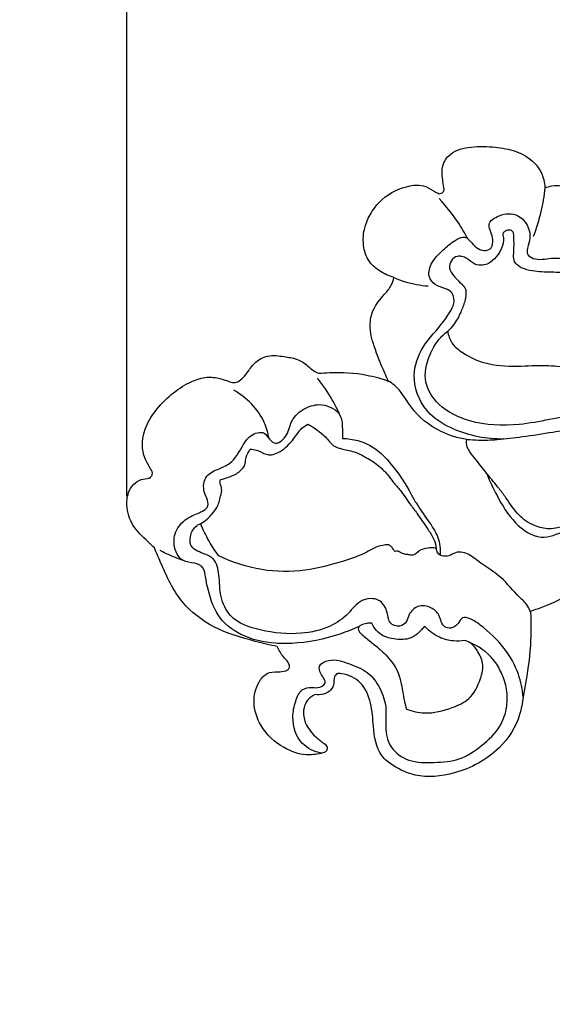
# Model space of a CAD drawing. Units: millimetres. Extents: x 1350 to 2281, y -626 to 718.
# Drawn here: x 1668 to 1705, y -104 to -36 of the extents above; entities that cross this region are included whole.
import ezdxf

# ---------------------------------------------------------------- set-up
doc = ezdxf.new("R2010")
doc.units = ezdxf.units.MM
doc.header["$MEASUREMENT"] = 0
doc.layers.add('kontur', color=7, linetype='Continuous', true_color=0xe6e6e6)
doc.styles.add('Arial', font='arial.ttf')
doc.dimstyles.new('Default', dxfattribs={"dimtxt": 10, "dimasz": 10, "dimexe": 0.5, "dimexo": 0.5, "dimgap": 0.25, "dimtad": 1, "dimtoh": 1, "dimdec": 0, "dimzin": 1, "dimdsep": 46, "dimtxsty": 'Arial', "dimcen": 0.5, "dimadec": 0, "dimazin": 0, "dimtfac": 1, "dimtdec": 4, "dimtix": 1, "dimtmove": 1, "dimatfit": 3, "dimfxl": 1, "dimtolj": 1, "dimtzin": 1, "dimarcsym": 0})

# ---------------------------------------------------------------- blocks, each defined once
blk = doc.blocks.new('*D4')
at = {"layer": 'Defpoints', "color": 0, "transparency": 16777216}
for p in [(2075.537, -23.487), (1675.537, -69.12), (2075.537, -69.661)]:
    blk.add_point(p, dxfattribs=at)
at = {"layer": 'kontur', "color": 0, "lineweight": -2, "transparency": 16777216}
for p, q in [((1675.537, -68.62), (1675.537, -22.987)), ((2075.537, -69.161), (2075.537, -22.987)), ((1685.537, -23.487), (2065.537, -23.487))]:
    blk.add_line(p, q, dxfattribs=at)
at = {"layer": 'kontur', "color": 0, "transparency": 16777216}
for points in [[(1685.537, -21.82), (1685.537, -25.154), (1675.537, -23.487)], [(2065.537, -25.154), (2065.537, -21.82), (2075.537, -23.487)]]:
    blk.add_solid(points, dxfattribs=at)
at = {"layer": 'kontur', "color": 0, "transparency": 16777216, "insert": (1875.537, -18.132), "char_height": 10, "attachment_point": 5, "style": 'Arial'}
blk.add_mtext('\\A1;400', dxfattribs=at)

msp = doc.modelspace()

# ---------------------------------------------------------------- linework, layer by layer
at = {"layer": 'kontur'}
for points, degree, knots in [([(1353.56, -618.694), (1813.585, -618.694), (2273.611, -618.694), (2273.611, 41.306), (2273.611, 701.306), (1813.585, 701.306), (1353.56, 701.306), (1353.56, 41.306), (1353.56, -618.694)], 2, [0, 0, 0, 1, 1, 2, 2, 3, 3, 4, 4, 4]), ([(1697.392, -47.504), (1697.352, -47.328), (1697.276, -46.835), (1697.162, -46.014), (1697.722, -44.949), (1699.117, -44.526), (1700.629, -44.554), (1702.173, -44.769), (1703.374, -45.378), (1704.136, -46.331), (1704.299, -47.029), (1704.315, -47.403)], 3, [0, 0, 0, 0, 1.634525, 4.559641, 7.34657, 11.741649, 16.823067, 21.226199, 25.803151, 28.657309, 32.065345, 32.065345, 32.065345, 32.065345]), ([(1693.929, -53.576), (1693.576, -53.473), (1692.995, -53.194), (1692.178, -52.541), (1691.766, -51.487), (1691.834, -49.942), (1692.794, -48.233), (1694.463, -47.289), (1695.978, -47.125), (1696.628, -47.63), (1696.951, -47.766), (1697.048, -47.806)], 3, [0, 0, 0, 0, 3.338989, 5.792734, 9.336688, 13.108206, 19.615022, 26.082716, 30.120954, 32.362233, 33.311984, 33.311984, 33.311984, 33.311984]), ([(1704.315, -47.403), (1704.255, -47.95), (1704.062, -49.089), (1703.728, -50.196), (1703.518, -50.761)], 3, [0, 0, 0, 0, 4.997635, 10.478866, 10.478866, 10.478866, 10.478866]), ([(1704.315, -47.403), (1704.473, -47.343), (1705.067, -47.179), (1706.342, -47.335), (1707.744, -48.413), (1708.464, -49.828), (1709.336, -51.083), (1710.479, -52.434), (1711.277, -53.626), (1711.743, -54.358)], 3, [0, 0, 0, 0, 1.538325, 5.565216, 11.1369, 16.830366, 19.890178, 25.011674, 32.904467, 32.904467, 32.904467, 32.904467]), ([(1697.048, -47.806), (1697.138, -47.799), (1697.313, -47.741), (1697.379, -47.576), (1697.392, -47.504)], 3, [0, 0, 0, 0, 0.822725, 1.488834, 1.488834, 1.488834, 1.488834]), ([(1699.012, -50.903), (1698.799, -50.506), (1698.213, -49.536), (1697.506, -48.646), (1697.043, -48.146)], 3, [0, 0, 0, 0, 4.091816, 10.286169, 10.286169, 10.286169, 10.286169]), ([(1701.475, -64.684), (1700.309, -64.715), (1698.468, -64.333), (1696.096, -62.978), (1695.058, -60.783), (1695.678, -58.424), (1696.961, -57.145), (1697.726, -56.067), (1698.117, -55.365), (1698.041, -54.63), (1697.413, -54.281), (1696.747, -54.157), (1696.196, -53.428), (1696.541, -52.389), (1697.356, -51.62), (1698.068, -51.02), (1698.863, -50.665), (1699.279, -51.208), (1699.676, -51.606), (1700.201, -51.769), (1700.72, -51.541), (1700.755, -50.963), (1700.62, -50.468), (1700.319, -49.776), (1701.305, -49.164), (1702.443, -49.124), (1703.202, -49.979), (1703.354, -50.858), (1703.129, -51.438), (1703.043, -52.02), (1703.761, -52.444), (1704.821, -52.156), (1706.235, -52.318), (1707.561, -53.003), (1708.348, -54.362), (1708.113, -55.965), (1707.428, -57.416), (1707.503, -59.103), (1707.956, -60.654), (1709.316, -61.785), (1711.067, -61.477), (1712.681, -62.213), (1714.178, -63.748), (1714.664, -65.219), (1714.742, -66.164)], 3, [0, 0, 0, 0, 10.599254, 16.530056, 24.375729, 30.552211, 37.459807, 40.578991, 42.577923, 44.716083, 46.388682, 48.677159, 50.81981, 53.720318, 57.586232, 60.88812, 62.576733, 64.436479, 66.215594, 67.839127, 69.088106, 70.778085, 72.381931, 74.020473, 76.823463, 80.703371, 83.822629, 86.254316, 88.383198, 89.588672, 91.075419, 94.829785, 99.312749, 103.743642, 107.937854, 112.634545, 117.817211, 122.371121, 127.608215, 132.239612, 136.820318, 142.908017, 147.509384, 156.128342, 156.128342, 156.128342, 156.128342]), ([(1701.411, -50.548), (1701.417, -50.579), (1701.434, -50.683), (1701.506, -51.015), (1701.372, -51.578), (1700.981, -52.161), (1700.538, -52.605), (1700.002, -52.757), (1699.43, -52.701), (1699.047, -52.283), (1698.622, -52.118), (1698.214, -52.085), (1697.83, -52.39), (1697.681, -52.973), (1698.085, -53.533), (1698.494, -53.944), (1698.882, -54.332), (1698.886, -54.772), (1698.79, -55.311), (1698.516, -56.028), (1698.137, -56.745), (1697.773, -57.138), (1697.625, -57.276)], 3, [42.752422, 42.752422, 42.752422, 42.752422, 43.041265, 43.711895, 45.83275, 48.010631, 50.12294, 51.314947, 52.993452, 55.024506, 56.209387, 57.094554, 58.622434, 60.209361, 62.072639, 64.450398, 65.707073, 66.791875, 68.24787, 70.72315, 73.719518, 75.558851, 75.558851, 75.558851, 75.558851]), ([(1706.766, -59.586), (1706.627, -58.882), (1706.419, -57.481), (1706.589, -55.715), (1706.522, -54.53), (1706.578, -53.771), (1705.906, -53.26), (1704.883, -53.197), (1703.808, -53.204), (1702.94, -53.024), (1702.423, -52.766), (1702.142, -52.353), (1702.182, -51.815), (1702.198, -51.269), (1702.183, -50.813), (1702.18, -50.537), (1702.065, -50.331), (1701.806, -50.285), (1701.574, -50.378), (1701.457, -50.487), (1701.411, -50.548)], 3, [2.477651, 2.477651, 2.477651, 2.477651, 9.008395, 15.28858, 18.364159, 20.068711, 21.696479, 25.291316, 29.237248, 31.469291, 33.318137, 34.329242, 35.801261, 38.026243, 39.356766, 39.953869, 40.520451, 41.336674, 42.060767, 42.752422, 42.752422, 42.752422, 42.752422]), ([(1693.545, -60.697), (1693.461, -60.517), (1693.108, -59.727), (1692.589, -58.485), (1692.192, -57.002), (1692.447, -55.682), (1693.158, -54.865), (1693.746, -54.186), (1693.888, -53.757), (1693.929, -53.576)], 3, [0, 0, 0, 0, 1.806368, 7.860336, 12.280709, 15.524168, 19.599609, 21.935984, 23.621474, 23.621474, 23.621474, 23.621474]), ([(1693.929, -53.576), (1694.426, -53.795), (1695.206, -54.036), (1696.008, -54.134), (1696.271, -54.151)], 3, [0, 0, 0, 0, 4.935249, 7.334267, 7.334267, 7.334267, 7.334267]), ([(1713.047, -66.152), (1712.963, -65.901), (1712.649, -65.198), (1711.482, -64.162), (1709.51, -63.012), (1706.243, -62.883), (1702.855, -63.859), (1699.422, -63.714), (1697.071, -62.594), (1695.864, -60.78), (1696.251, -59.073), (1696.896, -57.921), (1697.404, -57.444), (1697.625, -57.276)], 3, [0, 0, 0, 0, 2.410314, 6.881969, 13.889556, 22.795341, 35.565272, 45.92326, 53.226819, 58.541587, 64.263385, 67.988387, 70.510116, 70.510116, 70.510116, 70.510116]), ([(1697.625, -57.276), (1697.668, -57.551), (1697.874, -58.175), (1698.822, -58.9), (1700.327, -59.615), (1702.318, -59.716), (1704.263, -59.571), (1705.441, -59.699), (1705.97, -59.776)], 3, [75.558851, 75.558851, 75.558851, 75.558851, 78.088457, 81.246589, 86.056463, 93.122998, 98.964933, 103.831425, 103.831425, 103.831425, 103.831425]), ([(1677.434, -72.181), (1677.277, -72.038), (1676.776, -71.542), (1675.877, -70.716), (1675.455, -69.398), (1675.608, -68.321), (1676.067, -67.672), (1676.63, -67.403), (1677.119, -67.426), (1677.359, -67.071), (1677.123, -66.634), (1676.767, -66.076), (1676.514, -65.06), (1676.794, -63.792), (1677.605, -62.548), (1678.683, -61.485), (1679.864, -60.739), (1680.981, -60.377), (1681.868, -60.467), (1682.455, -60.677), (1682.829, -60.831), (1683.165, -60.773), (1683.496, -60.551), (1683.874, -60.071), (1684.31, -59.388), (1685.255, -58.854), (1686.289, -59.003), (1687.245, -59.143), (1687.917, -59.549), (1688.343, -59.992), (1688.639, -60.121), (1688.766, -60.165)], 3, [0, 0, 0, 0, 1.932405, 6.427596, 10.910175, 13.873692, 16.032732, 17.825185, 19.406183, 20.032365, 21.321681, 23.360812, 26.321261, 30.441695, 34.798172, 39.666679, 44.106494, 47.407472, 50.128262, 51.994084, 53.139409, 53.677592, 55.025432, 56.639296, 59.219963, 62.356604, 65.812847, 68.441892, 71.110548, 72.756347, 73.983024, 73.983024, 73.983024, 73.983024]), ([(1688.766, -60.165), (1689.006, -60.142), (1690.104, -60.071), (1691.733, -60.154), (1693.061, -60.525), (1693.545, -60.697)], 3, [0, 0, 0, 0, 2.195759, 9.99993, 14.669612, 14.669612, 14.669612, 14.669612]), ([(1690.253, -63.137), (1690.083, -62.742), (1689.625, -61.822), (1689.045, -60.97), (1688.674, -60.505)], 3, [0, 0, 0, 0, 3.915482, 9.322393, 9.322393, 9.322393, 9.322393]), ([(1698.935, -64.714), (1698.327, -64.621), (1696.866, -64.175), (1695.136, -62.793), (1694.36, -61.227), (1693.686, -60.783), (1693.545, -60.697)], 3, [0, 0, 0, 0, 5.593574, 13.668203, 19.406805, 20.915443, 20.915443, 20.915443, 20.915443]), ([(1685.326, -64.661), (1685.261, -64.279), (1684.877, -62.909), (1683.778, -61.83), (1682.892, -61.326)], 3, [0, 0, 0, 0, 3.523983, 12.792453, 12.792453, 12.792453, 12.792453]), ([(1691.54, -77.577), (1691.108, -77.778), (1689.615, -78.374), (1687.643, -78.772), (1685.322, -78.765), (1683.442, -78.35), (1681.63, -76.911), (1681.193, -75.31), (1680.942, -74.233), (1680.9, -73.486), (1680.152, -73.176), (1679.208, -73.167), (1678.647, -71.968), (1678.936, -70.736), (1679.866, -69.966), (1680.647, -69.74), (1681.163, -69.369), (1681.107, -68.844), (1680.743, -68.234), (1680.87, -67.136), (1681.851, -66.757), (1682.858, -66.323), (1683.41, -65.322), (1683.96, -64.4), (1684.977, -64.07), (1685.306, -64.698), (1685.884, -65.161), (1686.682, -64.377), (1686.802, -63.328), (1687.751, -62.493), (1688.846, -62.224), (1689.711, -62.526), (1690.326, -63.048), (1690.365, -63.856), (1690.403, -64.374), (1690.386, -64.651)], 3, [0, 0, 0, 0, 4.339109, 14.598167, 17.992377, 25.425839, 31.703639, 37.921453, 39.83918, 42.01899, 44.024221, 46.418105, 50.250418, 53.842296, 57.417589, 60.529019, 61.360276, 62.860886, 64.609522, 68.052164, 71.004074, 73.514899, 77.949403, 80.737276, 83.553681, 85.226049, 86.659457, 89.552922, 92.732627, 96.472539, 100.072791, 102.472638, 104.62562, 106.90294, 109.427243, 109.427243, 109.427243, 109.427243]), ([(1685.486, -65.786), (1685.649, -65.747), (1686.01, -65.619), (1686.503, -65.268), (1686.911, -64.823), (1687.25, -64.363), (1687.558, -63.943), (1687.847, -63.741), (1687.988, -63.66)], 3, [198.807183, 198.807183, 198.807183, 198.807183, 200.32977, 202.250716, 204.243054, 205.792724, 207.457746, 208.939819, 208.939819, 208.939819, 208.939819]), ([(1687.988, -63.66), (1688.169, -63.753), (1688.54, -63.974), (1688.992, -64.33), (1689.358, -64.691), (1689.633, -65.101), (1690.257, -65.392), (1691.127, -65.487), (1692.064, -65.964), (1692.873, -66.492), (1693.463, -67.092), (1693.881, -67.673), (1694.451, -68.311), (1694.955, -69.071), (1695.624, -69.939), (1696.165, -70.76), (1696.689, -71.522), (1696.811, -72.006), (1696.844, -72.22)], 3, [208.939819, 208.939819, 208.939819, 208.939819, 210.784963, 212.86019, 214.145299, 215.454562, 217.274873, 220.135629, 223.381732, 226.688954, 228.897125, 230.984612, 233.185351, 236.662486, 239.265232, 243.136704, 245.626543, 247.595144, 247.595144, 247.595144, 247.595144]), ([(1698.935, -64.714), (1699.208, -64.739), (1699.909, -64.778), (1701.193, -64.735), (1702.896, -64.512), (1704.69, -64.248), (1706.402, -63.928), (1708.013, -63.958), (1709.717, -64.421), (1710.709, -65.22), (1711.144, -65.715)], 3, [55.057167, 55.057167, 55.057167, 55.057167, 57.555207, 61.429804, 66.715829, 73.155744, 77.931019, 82.507259, 87.706806, 93.699041, 93.699041, 93.699041, 93.699041]), ([(1690.386, -64.651), (1690.743, -64.655), (1691.666, -64.778), (1692.864, -65.421), (1694.048, -66.758), (1694.735, -67.774), (1695.231, -68.73), (1695.641, -69.403), (1696.318, -70.34), (1697.045, -71.459), (1697.133, -72.267), (1697.116, -72.674)], 3, [0, 0, 0, 0, 3.246737, 8.369583, 11.916816, 19.4212, 19.4212, 21.711958, 26.574902, 29.978841, 33.677569, 33.677569, 33.677569, 33.677569]), ([(1709.893, -68.3), (1709.8, -68.346), (1709.536, -68.495), (1709.3, -69.058), (1708.291, -69.354), (1707.217, -69.963), (1706.073, -70.439), (1705.245, -70.814), (1704.459, -70.901), (1703.496, -70.68), (1702.415, -69.935), (1701.779, -68.913), (1701.069, -67.959), (1700.346, -67.12), (1699.696, -66.254), (1699.195, -65.666), (1698.926, -65.199), (1698.91, -64.888), (1698.935, -64.714)], 3, [10.497697, 10.497697, 10.497697, 10.497697, 11.439111, 13.175953, 15.618082, 20.372643, 24.614285, 26.839703, 28.580958, 31.707892, 35.615334, 40.160158, 42.534087, 46.435514, 50.219362, 52.372884, 53.460443, 55.057167, 55.057167, 55.057167, 55.057167]), ([(1683.641, -66.532), (1683.656, -66.475), (1683.706, -66.283), (1683.729, -65.871), (1683.912, -65.556), (1684.039, -65.39)], 3, [190.518218, 190.518218, 190.518218, 190.518218, 191.051501, 192.321596, 194.222754, 194.222754, 194.222754, 194.222754]), ([(1684.039, -65.39), (1684.181, -65.393), (1684.452, -65.429), (1684.812, -65.586), (1685.134, -65.757), (1685.374, -65.784), (1685.486, -65.786)], 3, [194.222754, 194.222754, 194.222754, 194.222754, 195.514725, 196.663098, 197.781815, 198.807183, 198.807183, 198.807183, 198.807183]), ([(1681.978, -67.475), (1682.167, -67.429), (1682.538, -67.31), (1683.159, -67.09), (1683.492, -66.746), (1683.641, -66.532)], 3, [184.593973, 184.593973, 184.593973, 184.593973, 186.355363, 188.148974, 190.518218, 190.518218, 190.518218, 190.518218]), ([(1700.31, -67.052), (1700.512, -67.576), (1701.092, -68.765), (1702.088, -70.452), (1703.938, -71.765), (1705.869, -70.944), (1707.433, -69.989), (1708.659, -69.516), (1709.24, -69.313)], 3, [0, 0, 0, 0, 5.099439, 11.94778, 18.067745, 23.308653, 29.521092, 35.112955, 35.112955, 35.112955, 35.112955]), ([(1680.626, -70.507), (1680.783, -70.418), (1681.073, -70.219), (1681.415, -69.825), (1681.833, -69.345), (1681.949, -68.716), (1682.127, -68.138), (1681.946, -67.776), (1681.965, -67.562), (1681.978, -67.475)], 3, [173.795259, 173.795259, 173.795259, 173.795259, 175.437342, 176.944717, 178.553363, 181.104671, 182.684578, 183.792981, 184.593973, 184.593973, 184.593973, 184.593973]), ([(1702.822, -82.445), (1702.778, -81.913), (1702.53, -80.713), (1701.561, -78.955), (1700.246, -77.758), (1699.313, -77.076), (1698.598, -76.87), (1698.366, -77.458), (1697.918, -77.747), (1697.205, -77.63), (1697.132, -76.786), (1696.465, -76.211), (1695.565, -76.077), (1694.953, -76.654), (1694.836, -77.285), (1694.305, -77.699), (1693.5, -77.358), (1693.512, -76.47), (1692.905, -75.587), (1691.559, -75.674), (1690.777, -76.805), (1689.42, -77.749), (1687.277, -78.195), (1684.928, -77.971), (1682.697, -77.225), (1681.91, -75.517), (1681.936, -74.191), (1681.689, -72.902), (1680.729, -72.545), (1679.873, -72.196), (1679.877, -71.329), (1680.14, -70.766), (1680.495, -70.559), (1680.626, -70.507)], 3, [0, 0, 0, 0, 4.852238, 10.992041, 18.005089, 20.469142, 22.045097, 23.552119, 25.355627, 26.598958, 29.360154, 31.605484, 34.317079, 36.798006, 38.334348, 40.055926, 42.120094, 44.706489, 47.434718, 50.908471, 54.886876, 59.451448, 65.677834, 74.231781, 81.102603, 85.53676, 90.076993, 93.622165, 96.023858, 99.102418, 100.858403, 103.193201, 104.469263, 104.469263, 104.469263, 104.469263]), ([(1681.87, -72.724), (1681.625, -72.406), (1681.152, -71.697), (1680.787, -70.925), (1680.626, -70.507)], 3, [166.071686, 166.071686, 166.071686, 166.071686, 169.722507, 173.795259, 173.795259, 173.795259, 173.795259]), ([(1685.887, -78.967), (1685.382, -78.866), (1683.906, -78.498), (1681.553, -77.814), (1679.098, -75.962), (1678.116, -73.775), (1677.58, -72.515), (1677.434, -72.181)], 3, [0, 0, 0, 0, 4.687867, 13.829613, 22.150181, 31.573793, 34.887604, 34.887604, 34.887604, 34.887604]), ([(1679.384, -73.034), (1679.116, -72.943), (1678.591, -72.741), (1678.085, -72.496), (1677.839, -72.364)], 3, [0, 0, 0, 0, 2.575657, 5.10907, 5.10907, 5.10907, 5.10907]), ([(1693.54, -71.966), (1693.292, -71.976), (1692.758, -72.051), (1691.812, -72.643), (1690.142, -73.204), (1687.743, -73.854), (1684.763, -73.818), (1682.8, -73.178), (1681.87, -72.724)], 3, [129.387533, 129.387533, 129.387533, 129.387533, 131.644767, 134.172287, 139.408474, 147.608283, 156.668434, 166.071686, 166.071686, 166.071686, 166.071686]), ([(1694.005, -72.438), (1693.963, -72.379), (1693.861, -72.253), (1693.74, -72.055), (1693.598, -71.986), (1693.54, -71.966)], 3, [127.343338, 127.343338, 127.343338, 127.343338, 128.007515, 128.825646, 129.387533, 129.387533, 129.387533, 129.387533]), ([(1696.844, -72.22), (1696.787, -72.201), (1696.602, -72.152), (1696.184, -72.197), (1695.699, -72.292), (1695.443, -72.6), (1695.195, -72.698), (1694.949, -72.642), (1694.652, -72.633), (1694.41, -72.52), (1694.204, -72.376), (1694.063, -72.412), (1694.005, -72.438)], 3, [247.595144, 247.595144, 247.595144, 247.595144, 248.136755, 249.317967, 251.405529, 252.338928, 252.84857, 253.746098, 254.554628, 255.533613, 256.152001, 256.730871, 256.730871, 256.730871, 256.730871]), ([(1703.326, -76.595), (1703.277, -76.447), (1703.103, -76.041), (1702.284, -75.356), (1701.35, -74.106), (1699.928, -73.285), (1699.006, -72.517), (1698.269, -72.419), (1697.838, -72.691), (1697.35, -72.815), (1696.926, -72.591), (1696.852, -72.324), (1696.844, -72.22)], 3, [0, 0, 0, 0, 1.41406, 3.932662, 9.524097, 15.446103, 18.717499, 20.24453, 21.785508, 23.230407, 24.649421, 25.597647, 25.597647, 25.597647, 25.597647]), ([(1709.518, -74.396), (1709.468, -74.325), (1709.296, -74.116), (1709.18, -73.717), (1708.629, -73.638), (1707.923, -74.263), (1706.499, -75.169), (1704.846, -76.021), (1703.636, -76.446), (1703.31, -76.549)], 3, [0, 0, 0, 0, 0.372862, 1.193662, 1.505683, 2.595521, 4.940488, 9.015139, 10.489207, 10.489207, 10.489207, 10.489207]), ([(1703.326, -76.595), (1703.368, -77.481), (1703.369, -79.454), (1702.917, -81.784), (1702.563, -84.145), (1701.128, -86.326), (1698.427, -87.781), (1695.687, -88.071), (1694.027, -87.309), (1692.727, -86.304), (1692.504, -84.593), (1692.411, -82.884), (1691.77, -81.359), (1690.725, -80.865), (1689.968, -80.799), (1689.776, -81.144), (1689.816, -81.544), (1689.527, -82.21), (1688.867, -82.316), (1688.5, -82.272)], 3, [0, 0, 0, 0, 8.066495, 17.834272, 21.558705, 29.681874, 40.376376, 48.611971, 53.562333, 56.71709, 63.081632, 67.933379, 72.684962, 77.062411, 77.999217, 79.004408, 80.097002, 81.695024, 85.05461, 85.05461, 85.05461, 85.05461]), ([(1692.394, -77.368), (1692.28, -77.355), (1692.028, -77.356), (1691.736, -77.461), (1691.497, -77.583), (1691.447, -77.797), (1691.594, -78.052), (1691.999, -78.36), (1692.611, -78.869), (1693.466, -79.581), (1694.28, -80.644), (1694.483, -81.818), (1694.631, -82.691), (1694.737, -83.096), (1694.787, -83.273)], 3, [0, 0, 0, 0, 1.041364, 2.238749, 2.842238, 3.346136, 4.035713, 5.371625, 7.967317, 11.272965, 15.503616, 19.770297, 21.898309, 23.571593, 23.571593, 23.571593, 23.571593]), ([(1696.055, -77.587), (1695.973, -77.66), (1695.785, -77.826), (1695.491, -78.195), (1694.841, -78.521), (1694.01, -78.48), (1693.03, -78.264), (1692.57, -77.716), (1692.394, -77.368)], 3, [60.731898, 60.731898, 60.731898, 60.731898, 61.722549, 63.010086, 64.993109, 68.030238, 70.400717, 73.948632, 73.948632, 73.948632, 73.948632]), ([(1698.816, -78.56), (1698.556, -78.599), (1697.954, -78.616), (1696.954, -78.364), (1696.336, -77.896), (1696.055, -77.587)], 3, [51.52386, 51.52386, 51.52386, 51.52386, 53.919777, 56.939224, 60.731898, 60.731898, 60.731898, 60.731898]), ([(1694.787, -83.273), (1695.184, -83.42), (1696.256, -83.667), (1697.738, -83.285), (1699.264, -82.608), (1699.865, -81.357), (1700.167, -80.129), (1699.725, -79.334), (1699.33, -78.768), (1698.984, -78.608), (1698.816, -78.56)], 3, [23.571593, 23.571593, 23.571593, 23.571593, 27.417884, 33.29399, 37.2385, 42.054518, 45.321841, 48.214578, 49.934892, 51.52386, 51.52386, 51.52386, 51.52386]), ([(1688.5, -82.272), (1688.301, -82.363), (1687.78, -82.723), (1687.552, -83.995), (1688.304, -85.037), (1688.993, -85.545), (1689.368, -85.839), (1689.307, -86.226), (1688.681, -86.376), (1687.707, -86.518), (1686.116, -85.922), (1684.736, -84.646), (1684.15, -82.886), (1684.463, -81.576), (1685.124, -80.737), (1685.876, -80.691), (1686.392, -80.702), (1686.816, -80.459), (1686.639, -79.99), (1686.227, -79.622), (1686.01, -79.211), (1685.887, -78.967)], 3, [0, 0, 0, 0, 1.992614, 5.46882, 10.374409, 12.621349, 13.579155, 14.348909, 15.600038, 18.756764, 23.607375, 30.229537, 35.340786, 39.618575, 42.087113, 44.366764, 46.000637, 46.953521, 48.113094, 49.697701, 52.179232, 52.179232, 52.179232, 52.179232]), ([(1688.93, -86.313), (1688.453, -86.205), (1687.339, -85.708), (1686.845, -84.066), (1687.102, -82.809), (1687.466, -81.887), (1688.19, -81.738), (1688.712, -81.848), (1689.429, -81.496), (1688.869, -80.907), (1688.681, -80.195), (1689.697, -79.732), (1690.808, -80.138), (1692.159, -80.634), (1693.011, -81.794), (1693.464, -83.126), (1693.281, -84.51), (1693.591, -86.001), (1694.999, -86.977), (1696.692, -86.959), (1698.49, -86.842), (1700.003, -85.805), (1701.264, -84.632), (1701.746, -83.181), (1701.747, -81.897), (1701.374, -80.798), (1700.642, -79.545), (1699.728, -78.925), (1699.095, -78.671)], 3, [0, 0, 0, 0, 4.446832, 10.270428, 13.681831, 16.399802, 18.458541, 19.645921, 21.459163, 23.660273, 25.235828, 27.464207, 31.683191, 36.023824, 40.190712, 44.275155, 48.488788, 52.799465, 57.353826, 62.686345, 67.956887, 73.393572, 78.946442, 83.309725, 86.838843, 90.461402, 93.725091, 99.927209, 99.927209, 99.927209, 99.927209])]:
    msp.add_open_spline(points, degree=degree, knots=knots, dxfattribs=at)

# ---------------------------------------------------------------- dimensions: what is measured, and where the dimension line sits
dim = msp.add_linear_dim(base=(2075.537, -23.487), p1=(1675.537, -69.12), p2=(2075.537, -69.661), dimstyle='Default', dxfattribs=at)
dim.commit()
dim.dimension.update_dxf_attribs({"geometry": '*D4', "text_midpoint": (1875.537, -18.132)})

doc.saveas('drawing.dxf')
